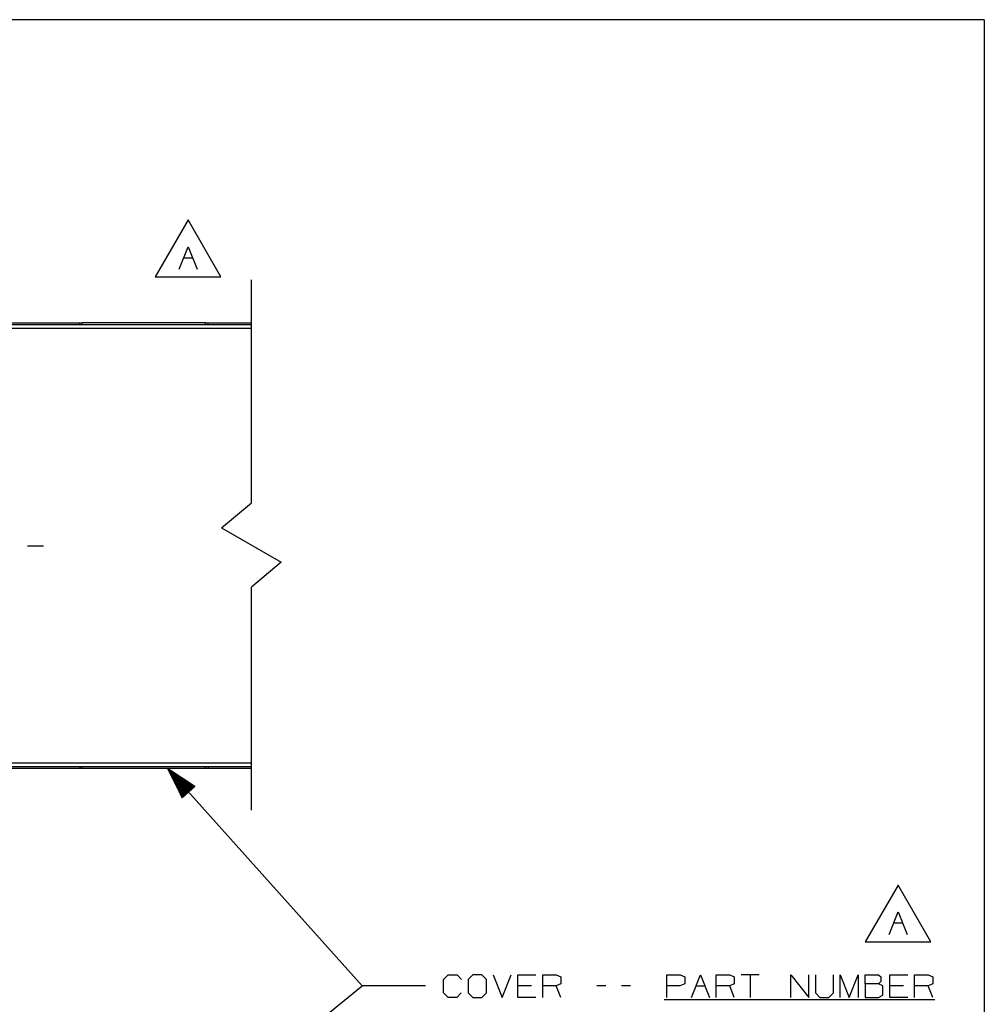
# Paper-space layout 'Layout1' of a CAD drawing. Extents: x 0.6 to 16.4, y 0.4 to 10.6.
# Drawn here: x 12.6 to 16.4, y 6.7 to 10.6 of the extents above; entities that cross this region are included whole.
import ezdxf

# ---------------------------------------------------------------- set-up
doc = ezdxf.new("R2010")
doc.units = 0
doc.header["$MEASUREMENT"] = 0
doc.layers.add('1', color=7, linetype='Continuous')

psp = doc.layouts.get("Layout1")

# ---------------------------------------------------------------- linework, layer by layer
at = {"layer": '1', "color": 7, "linetype": 'Continuous'}
for p, q in [((16.369932, 10.641915), (0.633067, 10.641915)), ((16.369932, 10.641915), (16.369932, 0.440085)), ((13.221029, 9.849382), (13.091125, 9.624383)), ((13.350933, 9.624383), (13.221029, 9.849382)), ((13.185873, 9.654383), (13.221498, 9.743445)), ((13.221498, 9.743445), (13.257123, 9.654383)), ((13.203686, 9.699383), (13.23931, 9.699383)), ((13.091125, 9.624383), (13.350933, 9.624383)), ((13.471463, 8.729652), (13.471463, 9.612986)), ((13.471463, 9.434904), (10.246463, 9.434904)), ((12.792462, 9.441537), (12.500463, 9.441537)), ((12.799534, 9.441537), (12.792462, 9.441537)), ((12.792462, 9.434903), (12.792462, 9.441537)), ((12.802463, 9.441537), (12.799534, 9.441537)), ((13.290462, 9.441603), (12.802463, 9.441603)), ((12.802463, 9.439878), (12.802463, 9.441603)), ((12.802463, 9.434904), (12.802463, 9.439878)), ((13.290462, 9.439878), (13.290462, 9.441603)), ((13.293391, 9.441537), (13.290462, 9.441537)), ((13.290462, 9.434904), (13.290462, 9.439878)), ((13.300463, 9.441537), (13.293391, 9.441537)), ((13.471463, 9.441537), (13.300463, 9.441537)), ((13.300463, 9.434903), (13.300463, 9.441537)), ((13.471463, 9.419904), (10.246463, 9.419904)), ((13.353612, 8.630836), (13.471463, 8.729652)), ((13.353612, 8.630836), (13.589314, 8.495134)), ((12.586463, 8.559904), (12.648963, 8.559904)), ((13.589314, 8.495134), (13.471463, 8.396319)), ((13.471463, 7.512986), (13.471463, 8.396319)), ((16.369932, 8.393945), (16.369932, 0.440085)), ((13.471463, 7.699903), (10.246463, 7.699903)), ((13.471463, 7.684904), (10.246463, 7.684904)), ((12.792462, 7.678271), (12.500463, 7.678271)), ((12.792462, 7.684905), (12.792462, 7.678271)), ((12.799534, 7.678271), (12.792462, 7.678271)), ((12.802463, 7.67827), (12.799534, 7.678271)), ((12.802463, 7.679929), (12.802463, 7.684904)), ((12.802463, 7.678205), (12.802463, 7.679929)), ((13.290462, 7.678205), (12.802463, 7.678205)), ((13.139183, 7.678205), (13.909486, 6.817783)), ((13.139183, 7.678205), (13.197605, 7.562734)), ((13.247514, 7.607415), (13.139183, 7.678205)), ((13.290462, 7.679929), (13.290462, 7.684904)), ((13.290462, 7.678205), (13.290462, 7.679929)), ((13.293391, 7.678271), (13.290462, 7.67827)), ((13.300463, 7.678271), (13.293391, 7.678271)), ((13.300463, 7.684905), (13.300463, 7.678271)), ((13.471463, 7.678271), (13.300463, 7.678271)), ((13.221814, 7.584407), (13.140927, 7.674757)), ((13.223305, 7.585741), (13.142417, 7.676092)), ((13.220325, 7.583073), (13.144416, 7.667862)), ((13.218834, 7.581739), (13.147904, 7.660967)), ((13.224794, 7.587075), (13.148886, 7.671865)), ((13.217344, 7.580405), (13.151393, 7.654072)), ((13.215854, 7.579071), (13.154881, 7.647177)), ((13.226285, 7.588409), (13.155354, 7.667637)), ((13.214364, 7.577737), (13.15837, 7.640282)), ((13.227775, 7.589743), (13.161823, 7.66341)), ((13.229264, 7.591077), (13.168292, 7.659183)), ((13.230755, 7.592412), (13.174761, 7.654956)), ((13.232244, 7.593745), (13.18123, 7.650729)), ((13.233735, 7.595079), (13.187698, 7.646502)), ((13.235225, 7.596414), (13.194167, 7.642275)), ((13.236715, 7.597747), (13.200636, 7.638048)), ((13.212873, 7.576403), (13.161859, 7.633387)), ((13.211384, 7.575069), (13.165347, 7.626492)), ((13.209893, 7.573735), (13.168836, 7.619596)), ((13.208404, 7.572401), (13.172324, 7.612701)), ((13.206913, 7.571067), (13.175813, 7.605806)), ((13.205423, 7.569733), (13.179301, 7.598911)), ((13.197605, 7.562734), (13.247514, 7.607415)), ((13.238205, 7.599082), (13.207105, 7.633821)), ((13.239696, 7.600415), (13.213573, 7.629593)), ((13.241185, 7.601749), (13.220042, 7.625367)), ((13.242676, 7.603084), (13.226511, 7.62114)), ((13.244165, 7.604417), (13.23298, 7.616912)), ((13.245656, 7.605752), (13.239449, 7.612685)), ((13.247146, 7.607086), (13.245917, 7.608458)), ((13.247146, 7.607086), (13.245917, 7.608458)), ((13.203933, 7.568399), (13.18279, 7.592016)), ((13.202443, 7.567065), (13.186278, 7.585121)), ((13.200953, 7.565731), (13.189767, 7.578226)), ((13.199463, 7.564397), (13.193255, 7.571331)), ((13.197972, 7.563063), (13.196744, 7.564435)), ((13.197972, 7.563063), (13.196744, 7.564435)), ((16.028683, 7.217207), (15.898779, 6.992208)), ((16.158587, 6.992208), (16.028683, 7.217207)), ((15.993526, 7.022207), (16.029152, 7.11127)), ((16.029152, 7.11127), (16.064777, 7.022207)), ((16.011339, 7.067207), (16.046965, 7.067207)), ((15.898779, 6.992208), (16.158587, 6.992208)), ((14.231361, 6.844033), (14.249174, 6.861846)), ((14.249174, 6.861846), (14.284799, 6.861846)), ((14.284799, 6.861846), (14.302611, 6.844033)), ((14.347237, 6.861846), (14.328486, 6.844033)), ((14.382861, 6.861846), (14.347237, 6.861846)), ((14.400674, 6.844033), (14.382861, 6.861846)), ((14.427486, 6.861846), (14.463111, 6.772783)), ((14.463111, 6.772783), (14.498736, 6.861846)), ((14.525549, 6.772783), (14.525549, 6.861846)), ((14.525549, 6.861846), (14.596799, 6.861846)), ((14.623611, 6.772783), (14.623611, 6.861846)), ((14.623611, 6.861846), (14.677049, 6.861846)), ((14.677049, 6.861846), (14.694861, 6.853408)), ((15.113924, 6.772783), (15.113924, 6.861846)), ((15.113924, 6.861846), (15.167361, 6.861846)), ((15.167361, 6.861846), (15.185174, 6.853408)), ((15.211987, 6.772783), (15.247611, 6.861846)), ((15.247611, 6.861846), (15.283237, 6.772783)), ((15.310049, 6.772783), (15.310049, 6.861846)), ((15.310049, 6.861846), (15.363486, 6.861846)), ((15.363486, 6.861846), (15.381299, 6.853408)), ((15.479362, 6.861846), (15.408112, 6.861846)), ((15.443736, 6.861846), (15.443736, 6.772783)), ((15.604237, 6.772783), (15.604237, 6.861846)), ((15.604237, 6.861846), (15.675487, 6.772783)), ((15.675487, 6.772783), (15.675487, 6.861846)), ((15.702299, 6.861846), (15.702299, 6.790596)), ((15.773549, 6.790596), (15.773549, 6.861846)), ((15.800362, 6.772783), (15.800362, 6.861846)), ((15.800362, 6.861846), (15.835986, 6.772783)), ((15.835986, 6.772783), (15.871612, 6.861846)), ((15.871612, 6.861846), (15.871612, 6.772783)), ((15.898424, 6.826221), (15.898424, 6.861846)), ((15.898424, 6.861846), (15.951861, 6.861846)), ((15.951861, 6.861846), (15.960299, 6.853408)), ((15.996487, 6.772783), (15.996487, 6.861846)), ((15.996487, 6.861846), (16.067736, 6.861846)), ((16.094549, 6.772783), (16.094549, 6.861846)), ((16.094549, 6.861846), (16.147985, 6.861846)), ((16.147985, 6.861846), (16.165798, 6.853408)), ((14.231361, 6.790596), (14.231361, 6.844033)), ((14.328486, 6.844033), (14.328486, 6.790596)), ((14.400674, 6.790596), (14.400674, 6.844033)), ((14.694861, 6.826221), (14.677049, 6.817783)), ((14.694861, 6.853408), (14.694861, 6.826221)), ((15.185174, 6.826221), (15.166424, 6.817783)), ((15.185174, 6.853408), (15.185174, 6.826221)), ((15.381299, 6.826221), (15.363486, 6.817783)), ((15.381299, 6.853408), (15.381299, 6.826221)), ((15.951861, 6.826221), (15.898424, 6.826221)), ((15.898424, 6.826221), (15.898424, 6.772783)), ((15.960299, 6.835596), (15.951861, 6.826221)), ((15.968737, 6.817783), (15.951861, 6.826221)), ((15.960299, 6.853408), (15.960299, 6.835596)), ((16.165798, 6.826221), (16.147985, 6.817783)), ((16.165798, 6.853408), (16.165798, 6.826221)), ((13.046463, 6.117761), (13.909486, 6.817783)), ((14.159486, 6.817783), (13.909486, 6.817783)), ((14.249174, 6.772783), (14.231361, 6.790596)), ((14.301674, 6.790596), (14.283861, 6.772783)), ((14.328486, 6.790596), (14.347237, 6.772783)), ((14.382861, 6.772783), (14.400674, 6.790596)), ((14.578986, 6.817783), (14.525549, 6.817783)), ((14.677049, 6.817783), (14.623611, 6.817783)), ((14.694861, 6.772783), (14.677049, 6.817783)), ((14.873174, 6.817783), (14.837549, 6.817783)), ((14.971236, 6.817783), (14.935611, 6.817783)), ((15.166424, 6.817783), (15.113924, 6.817783)), ((15.229798, 6.817783), (15.265424, 6.817783)), ((15.363486, 6.817783), (15.310049, 6.817783)), ((15.381299, 6.772783), (15.363486, 6.817783)), ((15.702299, 6.790596), (15.719173, 6.772783)), ((15.754799, 6.772783), (15.773549, 6.790596)), ((15.950924, 6.772783), (15.968737, 6.781221)), ((15.968737, 6.781221), (15.968737, 6.817783)), ((16.049923, 6.817783), (15.996487, 6.817783)), ((16.147985, 6.817783), (16.094549, 6.817783)), ((16.165798, 6.772783), (16.147985, 6.817783)), ((14.283861, 6.772783), (14.249174, 6.772783)), ((14.347237, 6.772783), (14.382861, 6.772783)), ((14.596799, 6.772783), (14.525549, 6.772783)), ((15.104548, 6.763783), (16.174236, 6.763783)), ((15.719173, 6.772783), (15.754799, 6.772783)), ((15.898424, 6.772783), (15.950924, 6.772783)), ((16.067736, 6.772783), (15.996487, 6.772783))]:
    psp.add_line(p, q, dxfattribs=at)

doc.saveas('drawing.dxf')
